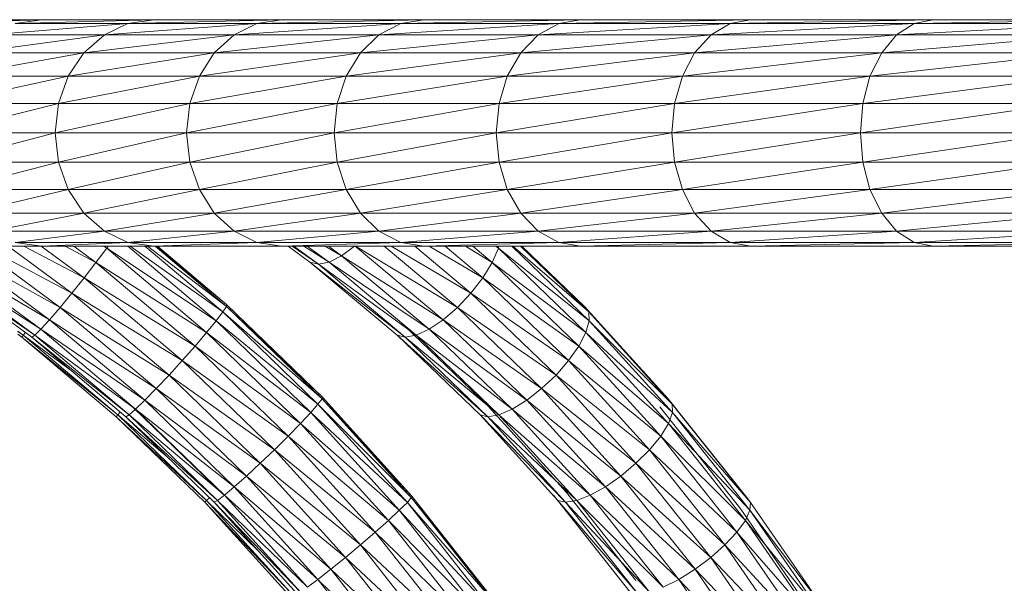
# Model space of a CAD drawing. Units: inches. Extents: x 0 to 10080, y 0 to 7128.
# Drawn here: x 3253 to 3461, y 2869 to 2989 of the extents above; entities that cross this region are included whole.
import ezdxf

# ---------------------------------------------------------------- set-up
doc = ezdxf.new("R2010")
doc.units = ezdxf.units.IN
doc.header["$MEASUREMENT"] = 0

# ---------------------------------------------------------------- blocks, each defined once
blk = doc.blocks.new('51_DWG-536641-Level 1')
at = {"lineweight": 9}
for p, q in [((72990.163, -1531.579), (72987.554, -1531.661)), ((72990.163, -1531.579), (72988.14, -1531.579)), ((72991.991, -1531.661), (72989.08, -1531.901)), ((72992.54, -1531.579), (72989.601, -1531.661)), ((72989.601, -1531.661), (72990.163, -1531.579)), ((72991.991, -1531.661), (72989.601, -1531.661)), ((72992.54, -1531.579), (72990.163, -1531.579)), ((72994.717, -1531.661), (72991.494, -1531.901)), ((72991.494, -1531.901), (72991.991, -1531.661)), ((72995.242, -1531.579), (72991.991, -1531.661)), ((72991.991, -1531.661), (72992.54, -1531.579)), ((72994.717, -1531.661), (72991.991, -1531.661)), ((72995.242, -1531.579), (72992.54, -1531.579)), ((72997.768, -1531.661), (72994.242, -1531.901)), ((72994.242, -1531.901), (72994.717, -1531.661)), ((72998.256, -1531.579), (72994.717, -1531.661)), ((72994.717, -1531.661), (72995.242, -1531.579)), ((72997.768, -1531.661), (72994.717, -1531.661)), ((72998.256, -1531.579), (72995.242, -1531.579)), ((73001.112, -1531.661), (72997.302, -1531.901)), ((72997.302, -1531.901), (72997.768, -1531.661)), ((73001.577, -1531.579), (72997.768, -1531.661)), ((72997.768, -1531.661), (72998.256, -1531.579)), ((73001.112, -1531.661), (72997.768, -1531.661)), ((73001.577, -1531.579), (72998.256, -1531.579)), ((73004.744, -1531.661), (73000.679, -1531.901)), ((73000.679, -1531.901), (73001.112, -1531.661)), ((73005.172, -1531.579), (73001.112, -1531.661)), ((73001.112, -1531.661), (73001.577, -1531.579)), ((73004.744, -1531.661), (73001.112, -1531.661)), ((73005.172, -1531.579), (73001.577, -1531.579)), ((73008.641, -1531.661), (73004.344, -1531.901)), ((73004.344, -1531.901), (73004.744, -1531.661)), ((73009.041, -1531.579), (73004.744, -1531.661)), ((73004.744, -1531.661), (73005.172, -1531.579)), ((73008.641, -1531.661), (73004.744, -1531.661)), ((73009.041, -1531.579), (73005.172, -1531.579)), ((73012.781, -1531.661), (73008.265, -1531.901)), ((73008.265, -1531.901), (73008.641, -1531.661)), ((73013.139, -1531.579), (73008.641, -1531.661)), ((73008.641, -1531.661), (73009.041, -1531.579)), ((73012.781, -1531.661), (73008.641, -1531.661)), ((73013.139, -1531.579), (73009.041, -1531.579)), ((72991.494, -1531.901), (72988.633, -1532.282)), ((72991.494, -1531.901), (72989.08, -1531.901)), ((72994.242, -1531.901), (72991.056, -1532.282)), ((72991.056, -1532.282), (72991.494, -1531.901)), ((72994.242, -1531.901), (72991.494, -1531.901)), ((72997.302, -1531.901), (72993.819, -1532.282)), ((72993.819, -1532.282), (72994.242, -1531.901)), ((72997.302, -1531.901), (72994.242, -1531.901)), ((73000.679, -1531.901), (72996.912, -1532.282)), ((72996.912, -1532.282), (72997.302, -1531.901)), ((73000.679, -1531.901), (72997.302, -1531.901)), ((73004.344, -1531.901), (73000.312, -1532.282)), ((73000.312, -1532.282), (73000.679, -1531.901)), ((73004.344, -1531.901), (73000.679, -1531.901)), ((73008.265, -1531.901), (73003.99, -1532.282)), ((73003.99, -1532.282), (73004.344, -1531.901)), ((73008.265, -1531.901), (73004.344, -1531.901)), ((73012.446, -1531.901), (73007.953, -1532.282)), ((73007.953, -1532.282), (73008.265, -1531.901)), ((73012.446, -1531.901), (73008.265, -1531.901)), ((72991.056, -1532.282), (72988.28, -1532.779)), ((72991.056, -1532.282), (72988.633, -1532.282)), ((72993.819, -1532.282), (72990.726, -1532.779)), ((72990.726, -1532.779), (72991.056, -1532.282)), ((72993.819, -1532.282), (72991.056, -1532.282)), ((72996.912, -1532.282), (72993.507, -1532.779)), ((72993.507, -1532.779), (72993.819, -1532.282)), ((72996.912, -1532.282), (72993.819, -1532.282)), ((73000.312, -1532.282), (72996.609, -1532.779)), ((72996.609, -1532.779), (72996.912, -1532.282)), ((73000.312, -1532.282), (72996.912, -1532.282)), ((73003.99, -1532.282), (73000.023, -1532.779)), ((73000.023, -1532.779), (73000.312, -1532.282)), ((73003.99, -1532.282), (73000.312, -1532.282)), ((73007.953, -1532.282), (73003.735, -1532.779)), ((73003.735, -1532.779), (73003.99, -1532.282)), ((73007.953, -1532.282), (73003.99, -1532.282)), ((73012.157, -1532.282), (73007.702, -1532.779)), ((73007.702, -1532.779), (73007.953, -1532.282)), ((73012.157, -1532.282), (73007.953, -1532.282)), ((72990.726, -1532.779), (72988.07, -1533.358)), ((72990.726, -1532.779), (72988.28, -1532.779)), ((72993.507, -1532.779), (72990.517, -1533.358)), ((72990.517, -1533.358), (72990.726, -1532.779)), ((72993.507, -1532.779), (72990.726, -1532.779)), ((72996.609, -1532.779), (72993.303, -1533.358)), ((72993.303, -1533.358), (72993.507, -1532.779)), ((72996.609, -1532.779), (72993.507, -1532.779)), ((73000.023, -1532.779), (72996.423, -1533.358)), ((72996.423, -1533.358), (72996.609, -1532.779)), ((73000.023, -1532.779), (72996.609, -1532.779)), ((73003.735, -1532.779), (72999.851, -1533.358)), ((72999.851, -1533.358), (73000.023, -1532.779)), ((73003.735, -1532.779), (73000.023, -1532.779)), ((73007.702, -1532.779), (73003.563, -1533.358)), ((73003.563, -1533.358), (73003.735, -1532.779)), ((73007.702, -1532.779), (73003.735, -1532.779)), ((73011.929, -1532.779), (73007.553, -1533.358)), ((73007.553, -1533.358), (73007.702, -1532.779)), ((73011.929, -1532.779), (73007.702, -1532.779)), ((72990.517, -1533.358), (72987.991, -1533.979)), ((72990.517, -1533.358), (72988.07, -1533.358)), ((72993.303, -1533.358), (72990.447, -1533.979)), ((72990.447, -1533.979), (72990.517, -1533.358)), ((72993.303, -1533.358), (72990.517, -1533.358)), ((72996.423, -1533.358), (72993.233, -1533.979)), ((72993.233, -1533.979), (72993.303, -1533.358)), ((72996.423, -1533.358), (72993.303, -1533.358)), ((72999.851, -1533.358), (72996.358, -1533.979)), ((72996.358, -1533.979), (72996.423, -1533.358)), ((72999.851, -1533.358), (72996.423, -1533.358)), ((73003.563, -1533.358), (72999.791, -1533.979)), ((72999.791, -1533.979), (72999.851, -1533.358)), ((73003.563, -1533.358), (72999.851, -1533.358)), ((73007.553, -1533.358), (73003.507, -1533.979)), ((73003.507, -1533.979), (73003.563, -1533.358)), ((73007.553, -1533.358), (73003.563, -1533.358)), ((73011.79, -1533.358), (73007.502, -1533.979)), ((73007.502, -1533.979), (73007.553, -1533.358)), ((73011.79, -1533.358), (73007.553, -1533.358)), ((72990.447, -1533.979), (72987.991, -1533.979)), ((72990.447, -1533.979), (72988.07, -1534.6)), ((72993.233, -1533.979), (72990.447, -1533.979)), ((72990.517, -1534.6), (72990.447, -1533.979)), ((72993.233, -1533.979), (72990.517, -1534.6)), ((72996.358, -1533.979), (72993.233, -1533.979)), ((72993.303, -1534.6), (72993.233, -1533.979)), ((72996.358, -1533.979), (72993.303, -1534.6)), ((72999.791, -1533.979), (72996.358, -1533.979)), ((72996.423, -1534.6), (72996.358, -1533.979)), ((72999.791, -1533.979), (72996.423, -1534.6)), ((73003.507, -1533.979), (72999.791, -1533.979)), ((72999.851, -1534.6), (72999.791, -1533.979)), ((73003.507, -1533.979), (72999.851, -1534.6)), ((73007.502, -1533.979), (73003.507, -1533.979)), ((73003.563, -1534.6), (73003.507, -1533.979)), ((73007.502, -1533.979), (73003.563, -1534.6)), ((73011.743, -1533.979), (73007.502, -1533.979)), ((73007.553, -1534.6), (73007.502, -1533.979)), ((73011.743, -1533.979), (73007.553, -1534.6)), ((72990.517, -1534.6), (72988.07, -1534.6)), ((72990.517, -1534.6), (72988.28, -1535.179)), ((72993.303, -1534.6), (72990.517, -1534.6)), ((72990.726, -1535.179), (72990.517, -1534.6)), ((72993.303, -1534.6), (72990.726, -1535.179)), ((72996.423, -1534.6), (72993.303, -1534.6)), ((72993.507, -1535.179), (72993.303, -1534.6)), ((72996.423, -1534.6), (72993.507, -1535.179)), ((72999.851, -1534.6), (72996.423, -1534.6)), ((72996.609, -1535.179), (72996.423, -1534.6)), ((72999.851, -1534.6), (72996.609, -1535.179)), ((73003.563, -1534.6), (72999.851, -1534.6)), ((73000.023, -1535.179), (72999.851, -1534.6)), ((73003.563, -1534.6), (73000.023, -1535.179)), ((73007.553, -1534.6), (73003.563, -1534.6)), ((73003.735, -1535.179), (73003.563, -1534.6)), ((73007.553, -1534.6), (73003.735, -1535.179)), ((73011.79, -1534.6), (73007.553, -1534.6)), ((73007.702, -1535.179), (73007.553, -1534.6)), ((73011.79, -1534.6), (73007.702, -1535.179)), ((72990.726, -1535.179), (72988.28, -1535.179)), ((72990.726, -1535.179), (72988.633, -1535.676)), ((72993.507, -1535.179), (72990.726, -1535.179)), ((72991.056, -1535.676), (72990.726, -1535.179)), ((72993.507, -1535.179), (72991.056, -1535.676)), ((72996.609, -1535.179), (72993.507, -1535.179)), ((72993.819, -1535.676), (72993.507, -1535.179)), ((72996.609, -1535.179), (72993.819, -1535.676)), ((73000.023, -1535.179), (72996.609, -1535.179)), ((72996.912, -1535.676), (72996.609, -1535.179)), ((73000.023, -1535.179), (72996.912, -1535.676)), ((73003.735, -1535.179), (73000.023, -1535.179)), ((73000.312, -1535.676), (73000.023, -1535.179)), ((73003.735, -1535.179), (73000.312, -1535.676)), ((73007.702, -1535.179), (73003.735, -1535.179)), ((73003.99, -1535.676), (73003.735, -1535.179)), ((73007.702, -1535.179), (73003.99, -1535.676)), ((73011.929, -1535.179), (73007.702, -1535.179)), ((73007.953, -1535.676), (73007.702, -1535.179)), ((73011.929, -1535.179), (73007.953, -1535.676)), ((72991.056, -1535.676), (72988.633, -1535.676)), ((72991.056, -1535.676), (72989.08, -1536.058)), ((72993.819, -1535.676), (72991.056, -1535.676)), ((72991.494, -1536.058), (72991.056, -1535.676)), ((72993.819, -1535.676), (72991.494, -1536.058)), ((72996.912, -1535.676), (72993.819, -1535.676)), ((72994.242, -1536.058), (72993.819, -1535.676)), ((72996.912, -1535.676), (72994.242, -1536.058)), ((73000.312, -1535.676), (72996.912, -1535.676)), ((72997.302, -1536.058), (72996.912, -1535.676)), ((73000.312, -1535.676), (72997.302, -1536.058)), ((73003.99, -1535.676), (73000.312, -1535.676)), ((73000.679, -1536.058), (73000.312, -1535.676)), ((73003.99, -1535.676), (73000.679, -1536.058)), ((73007.953, -1535.676), (73003.99, -1535.676)), ((73004.344, -1536.058), (73003.99, -1535.676)), ((73007.953, -1535.676), (73004.344, -1536.058)), ((73012.157, -1535.676), (73007.953, -1535.676)), ((73008.265, -1536.058), (73007.953, -1535.676)), ((73012.157, -1535.676), (73008.265, -1536.058)), ((72991.494, -1536.058), (72989.08, -1536.058)), ((72991.494, -1536.058), (72989.601, -1536.297)), ((72994.242, -1536.058), (72991.494, -1536.058)), ((72991.991, -1536.297), (72991.494, -1536.058)), ((72994.242, -1536.058), (72991.991, -1536.297)), ((72997.302, -1536.058), (72994.242, -1536.058)), ((72994.717, -1536.297), (72994.242, -1536.058)), ((72997.302, -1536.058), (72994.717, -1536.297)), ((73000.679, -1536.058), (72997.302, -1536.058)), ((72997.768, -1536.297), (72997.302, -1536.058)), ((73000.679, -1536.058), (72997.768, -1536.297)), ((73004.344, -1536.058), (73000.679, -1536.058)), ((73001.112, -1536.297), (73000.679, -1536.058)), ((73004.344, -1536.058), (73001.112, -1536.297)), ((73008.265, -1536.058), (73004.344, -1536.058)), ((73004.744, -1536.297), (73004.344, -1536.058)), ((73008.265, -1536.058), (73004.744, -1536.297)), ((73012.446, -1536.058), (73008.265, -1536.058)), ((73008.641, -1536.297), (73008.265, -1536.058)), ((73012.446, -1536.058), (73008.641, -1536.297)), ((72990.163, -1536.379), (72988.14, -1536.379)), ((72988.215, -1536.379), (72990.326, -1537.937)), ((72988.218, -1536.379), (72990.554, -1537.676)), ((72988.795, -1536.379), (72990.554, -1537.676)), ((72988.941, -1536.379), (72990.805, -1537.373)), ((72989.456, -1536.379), (72990.805, -1537.373)), ((72991.991, -1536.297), (72989.601, -1536.297)), ((72990.163, -1536.379), (72989.601, -1536.297)), ((72989.785, -1536.379), (72991.061, -1537.048)), ((72990.152, -1536.379), (72991.061, -1537.048)), ((72991.991, -1536.297), (72990.163, -1536.379)), ((72992.54, -1536.379), (72990.163, -1536.379)), ((72990.661, -1536.379), (72991.312, -1536.722)), ((72990.847, -1536.379), (72991.312, -1536.722)), ((72991.54, -1536.419), (72991.312, -1536.722)), ((72991.467, -1536.379), (72991.54, -1536.419)), ((72991.486, -1536.379), (72991.54, -1536.419)), ((72991.561, -1536.389), (72991.54, -1536.419)), ((72991.54, -1536.419), (72993.861, -1537.96)), ((72991.54, -1536.419), (72993.656, -1538.206)), ((72991.988, -1536.379), (72993.861, -1537.96)), ((72994.717, -1536.297), (72991.991, -1536.297)), ((72992.54, -1536.379), (72991.991, -1536.297)), ((72992.037, -1536.379), (72994, -1537.771)), ((72992.35, -1536.379), (72994, -1537.771)), ((72992.405, -1536.379), (72994.079, -1537.652)), ((72994.717, -1536.297), (72992.54, -1536.379)), ((72995.242, -1536.379), (72992.54, -1536.379)), ((72992.568, -1536.378), (72994.079, -1537.652)), ((72992.584, -1536.379), (72994.079, -1537.612)), ((72992.619, -1536.379), (72994.079, -1537.612)), ((72997.768, -1536.297), (72994.717, -1536.297)), ((72995.242, -1536.379), (72994.717, -1536.297)), ((72997.768, -1536.297), (72995.242, -1536.379)), ((72998.256, -1536.379), (72995.242, -1536.379)), ((72995.381, -1536.379), (72995.842, -1536.714)), ((72996.023, -1536.759), (72995.47, -1536.379)), ((72996.023, -1536.759), (72995.5, -1536.379)), ((72996.251, -1536.714), (72995.718, -1536.379)), ((72995.788, -1536.379), (72996.251, -1536.714)), ((72996.516, -1536.582), (72996.164, -1536.379)), ((72996.236, -1536.379), (72996.516, -1536.582)), ((72996.786, -1536.379), (72996.516, -1536.582)), ((72996.804, -1536.379), (72998.665, -1537.937)), ((72996.807, -1536.379), (72998.967, -1537.676)), ((72997.419, -1536.379), (72998.967, -1537.676)), ((72997.561, -1536.379), (72999.251, -1537.373)), ((73001.112, -1536.297), (72997.768, -1536.297)), ((72998.256, -1536.379), (72997.768, -1536.297)), ((72998.067, -1536.379), (72999.251, -1537.373)), ((73001.112, -1536.297), (72998.256, -1536.379)), ((73001.577, -1536.379), (72998.256, -1536.379)), ((72998.371, -1536.379), (72999.507, -1537.048)), ((72998.709, -1536.379), (72999.507, -1537.048)), ((72999.137, -1536.379), (72999.702, -1536.722)), ((72999.294, -1536.379), (72999.702, -1536.722)), ((72999.837, -1536.419), (72999.702, -1536.722)), ((72999.775, -1536.379), (72999.837, -1536.419)), ((72999.79, -1536.379), (72999.837, -1536.419)), ((72999.845, -1536.379), (72999.837, -1536.419)), ((72999.837, -1536.419), (73001.758, -1537.96)), ((72999.837, -1536.419), (73001.688, -1538.206)), ((73000.117, -1536.379), (73001.758, -1537.96)), ((73000.143, -1536.379), (73001.749, -1537.771)), ((73000.302, -1536.379), (73001.749, -1537.771)), ((73000.31, -1536.379), (73001.656, -1537.652)), ((73000.334, -1536.379), (73001.656, -1537.652)), ((73004.744, -1536.297), (73001.112, -1536.297)), ((73001.577, -1536.379), (73001.112, -1536.297)), ((73004.744, -1536.297), (73001.577, -1536.379)), ((73005.172, -1536.379), (73001.577, -1536.379)), ((73008.641, -1536.297), (73004.744, -1536.297)), ((73005.172, -1536.379), (73004.744, -1536.297)), ((73008.641, -1536.297), (73005.172, -1536.379)), ((73009.041, -1536.379), (73005.172, -1536.379)), ((73012.781, -1536.297), (73008.641, -1536.297)), ((73009.041, -1536.379), (73008.641, -1536.297)), ((73012.781, -1536.297), (73009.041, -1536.379)), ((73013.139, -1536.379), (73009.041, -1536.379)), ((72988.033, -1536.582), (72990.326, -1537.937)), ((72988.033, -1536.582), (72990.149, -1538.137)), ((72996.516, -1536.582), (72996.251, -1536.714)), ((72996.516, -1536.582), (72998.665, -1537.937)), ((72996.516, -1536.582), (72998.368, -1538.137)), ((72987.852, -1536.759), (72989.954, -1538.305)), ((72987.852, -1536.759), (72990.015, -1538.263)), ((72987.912, -1536.714), (72990.149, -1538.137)), ((72987.912, -1536.714), (72990.015, -1538.263)), ((72991.312, -1536.722), (72991.061, -1537.048)), ((72991.312, -1536.722), (72993.656, -1538.206)), ((72991.312, -1536.722), (72993.414, -1538.493)), ((72995.842, -1536.714), (72997.693, -1538.263)), ((72996.023, -1536.759), (72995.842, -1536.714)), ((72995.842, -1536.714), (72997.861, -1538.305)), ((72996.023, -1536.759), (72996.251, -1536.714)), ((72996.023, -1536.759), (72997.861, -1538.305)), ((72996.023, -1536.759), (72998.093, -1538.263)), ((72996.251, -1536.714), (72998.368, -1538.137)), ((72996.251, -1536.714), (72998.093, -1538.263)), ((72999.702, -1536.722), (72999.507, -1537.048)), ((72999.702, -1536.722), (73001.688, -1538.206)), ((72999.702, -1536.722), (73001.539, -1538.493)), ((72991.061, -1537.048), (72990.805, -1537.373)), ((72991.061, -1537.048), (72993.414, -1538.493)), ((72991.061, -1537.048), (72993.14, -1538.8)), ((72999.507, -1537.048), (72999.251, -1537.373)), ((72999.507, -1537.048), (73001.539, -1538.493)), ((72999.507, -1537.048), (73001.321, -1538.8)), ((72990.805, -1537.373), (72990.554, -1537.676)), ((72990.805, -1537.373), (72993.14, -1538.8)), ((72990.805, -1537.373), (72992.861, -1539.108)), ((72999.251, -1537.373), (72998.967, -1537.676)), ((72999.251, -1537.373), (73001.321, -1538.8)), ((72999.251, -1537.373), (73001.056, -1539.108)), ((72990.554, -1537.676), (72990.326, -1537.937)), ((72990.554, -1537.676), (72992.861, -1539.108)), ((72990.554, -1537.676), (72992.586, -1539.395)), ((72994.079, -1537.652), (72994, -1537.771)), ((72994.079, -1537.612), (72996.107, -1539.574)), ((72994.079, -1537.612), (72994.079, -1537.652)), ((72994.079, -1537.652), (72996.107, -1539.574)), ((72994.079, -1537.652), (72996.103, -1539.612)), ((72998.967, -1537.676), (72998.665, -1537.937)), ((72998.967, -1537.676), (73001.056, -1539.108)), ((72998.967, -1537.676), (73000.749, -1539.395)), ((73001.656, -1537.652), (73003.428, -1539.612)), ((73001.656, -1537.652), (73001.749, -1537.771)), ((72990.326, -1537.937), (72990.149, -1538.137)), ((72990.326, -1537.937), (72992.586, -1539.395)), ((72990.326, -1537.937), (72992.345, -1539.641)), ((72994, -1537.771), (72993.861, -1537.96)), ((72994, -1537.771), (72996.103, -1539.612)), ((72994, -1537.771), (72996.014, -1539.724)), ((72998.665, -1537.937), (72998.368, -1538.137)), ((72998.665, -1537.937), (73000.749, -1539.395)), ((72998.665, -1537.937), (73000.437, -1539.641)), ((73001.749, -1537.771), (73001.758, -1537.96)), ((73001.749, -1537.771), (73003.428, -1539.612)), ((73001.749, -1537.771), (73003.516, -1539.724)), ((72990.149, -1538.137), (72990.015, -1538.263)), ((72990.149, -1538.137), (72992.345, -1539.641)), ((72990.149, -1538.137), (72992.149, -1539.83)), ((72993.861, -1537.96), (72993.656, -1538.206)), ((72993.861, -1537.96), (72996.014, -1539.724)), ((72993.861, -1537.96), (72995.865, -1539.901)), ((72997.851, -1538.073), (72999.619, -1539.769)), ((72998.368, -1538.137), (72998.093, -1538.263)), ((72998.368, -1538.137), (73000.437, -1539.641)), ((72998.368, -1538.137), (73000.126, -1539.83)), ((73001.758, -1537.96), (73001.688, -1538.206)), ((73001.758, -1537.96), (73003.516, -1539.724)), ((73001.758, -1537.96), (73003.525, -1539.901)), ((72989.773, -1538.263), (72989.656, -1538.177)), ((72989.773, -1538.263), (72989.656, -1538.181)), ((72989.74, -1538.305), (72989.656, -1538.244)), ((72989.74, -1538.305), (72989.773, -1538.263)), ((72991.74, -1539.989), (72989.74, -1538.305)), ((72991.773, -1539.948), (72989.74, -1538.305)), ((72989.773, -1538.263), (72989.819, -1538.206)), ((72991.773, -1539.948), (72989.773, -1538.263)), ((72990.841, -1539.056), (72989.773, -1538.263)), ((72989.954, -1538.305), (72990.015, -1538.263)), ((72989.954, -1538.305), (72991.945, -1539.989)), ((72989.954, -1538.305), (72992.014, -1539.948)), ((72990.015, -1538.263), (72992.149, -1539.83)), ((72990.015, -1538.263), (72992.014, -1539.948)), ((72993.656, -1538.206), (72993.414, -1538.493)), ((72993.656, -1538.206), (72995.865, -1539.901)), ((72993.656, -1538.206), (72995.647, -1540.131)), ((72997.693, -1538.263), (72999.447, -1539.948)), ((72997.861, -1538.305), (72997.693, -1538.263)), ((72997.693, -1538.263), (72999.609, -1539.989)), ((72997.861, -1538.305), (72998.093, -1538.263)), ((72997.861, -1538.305), (72999.609, -1539.989)), ((72997.861, -1538.305), (72999.842, -1539.948)), ((72998.093, -1538.263), (73000.126, -1539.83)), ((72998.093, -1538.263), (72999.842, -1539.948)), ((73001.688, -1538.206), (73001.539, -1538.493)), ((73001.688, -1538.206), (73003.525, -1539.901)), ((73001.688, -1538.206), (73003.437, -1540.131)), ((72993.414, -1538.493), (72993.14, -1538.8)), ((72993.414, -1538.493), (72995.647, -1540.131)), ((72993.414, -1538.493), (72995.382, -1540.4)), ((73001.539, -1538.493), (73001.321, -1538.8)), ((73001.539, -1538.493), (73003.437, -1540.131)), ((73001.539, -1538.493), (73003.274, -1540.4)), ((72993.14, -1538.8), (72992.861, -1539.108)), ((72993.14, -1538.8), (72995.382, -1540.4)), ((72993.14, -1538.8), (72995.093, -1540.689)), ((73001.321, -1538.8), (73001.056, -1539.108)), ((73001.321, -1538.8), (73003.274, -1540.4)), ((73001.321, -1538.8), (73003.037, -1540.689)), ((72992.861, -1539.108), (72992.586, -1539.395)), ((72992.861, -1539.108), (72995.093, -1540.689)), ((72992.861, -1539.108), (72994.791, -1540.977)), ((73001.056, -1539.108), (73000.749, -1539.395)), ((73001.056, -1539.108), (73003.037, -1540.689)), ((73001.056, -1539.108), (73002.749, -1540.977)), ((72992.586, -1539.395), (72992.345, -1539.641)), ((72992.586, -1539.395), (72994.791, -1540.977)), ((72992.586, -1539.395), (72994.498, -1541.246)), ((73000.749, -1539.395), (73000.437, -1539.641)), ((73000.749, -1539.395), (73002.749, -1540.977)), ((73000.749, -1539.395), (73002.428, -1541.246)), ((72996.103, -1539.612), (72996.014, -1539.724)), ((72996.107, -1539.574), (72996.103, -1539.612)), ((72996.103, -1539.612), (72998, -1541.669)), ((72996.103, -1539.612), (72997.991, -1541.704)), ((72996.107, -1539.574), (72998, -1541.669)), ((73003.428, -1539.612), (73005.093, -1541.704)), ((73003.428, -1539.612), (73003.516, -1539.724)), ((72992.107, -1539.803), (72994, -1541.629)), ((72992.345, -1539.641), (72992.149, -1539.83)), ((72992.345, -1539.641), (72994.498, -1541.246)), ((72992.345, -1539.641), (72994.242, -1541.476)), ((72996.014, -1539.724), (72995.865, -1539.901)), ((72996.014, -1539.724), (72997.991, -1541.704)), ((72996.014, -1539.724), (72997.907, -1541.807)), ((72999.619, -1539.769), (73001.274, -1541.597)), ((73000.437, -1539.641), (73000.126, -1539.83)), ((73000.437, -1539.641), (73002.428, -1541.246)), ((73000.437, -1539.641), (73002.102, -1541.476)), ((73003.251, -1539.781), (73004.967, -1541.947)), ((73003.516, -1539.724), (73003.525, -1539.901)), ((73003.516, -1539.724), (73005.172, -1541.807)), ((72991.74, -1539.989), (72991.773, -1539.948)), ((72993.619, -1541.803), (72991.74, -1539.989)), ((72993.656, -1541.765), (72991.74, -1539.989)), ((72991.773, -1539.948), (72991.828, -1539.89)), ((72993.656, -1541.765), (72991.773, -1539.948)), ((72992.867, -1540.881), (72991.773, -1539.948)), ((72991.945, -1539.989), (72992.014, -1539.948)), ((72991.945, -1539.989), (72993.819, -1541.803)), ((72991.945, -1539.989), (72993.889, -1541.765)), ((72992.149, -1539.83), (72992.014, -1539.948)), ((72992.014, -1539.948), (72994.038, -1541.653)), ((72992.014, -1539.948), (72993.889, -1541.765)), ((72992.149, -1539.83), (72994.242, -1541.476)), ((72992.149, -1539.83), (72994.038, -1541.653)), ((72995.865, -1539.901), (72995.647, -1540.131)), ((72995.865, -1539.901), (72997.907, -1541.807)), ((72995.865, -1539.901), (72997.735, -1541.972)), ((72999.447, -1539.948), (73001.093, -1541.765)), ((72999.609, -1539.989), (72999.447, -1539.948)), ((72999.447, -1539.948), (73001.256, -1541.803)), ((72999.609, -1539.989), (72999.842, -1539.948)), ((72999.609, -1539.989), (73001.256, -1541.803)), ((72999.609, -1539.989), (73001.493, -1541.765)), ((73000.126, -1539.83), (72999.842, -1539.948)), ((72999.842, -1539.948), (73001.781, -1541.653)), ((72999.842, -1539.948), (73001.493, -1541.765)), ((73000.126, -1539.83), (73002.102, -1541.476)), ((73000.126, -1539.83), (73001.781, -1541.653)), ((73003.525, -1539.901), (73003.437, -1540.131)), ((73003.525, -1539.901), (73005.172, -1541.807)), ((73003.525, -1539.901), (73005.162, -1541.972)), ((72995.647, -1540.131), (72995.382, -1540.4)), ((72995.647, -1540.131), (72997.735, -1541.972)), ((72995.647, -1540.131), (72997.507, -1542.186)), ((73003.437, -1540.131), (73003.274, -1540.4)), ((73003.437, -1540.131), (73005.162, -1541.972)), ((73003.437, -1540.131), (73005.065, -1542.186)), ((72995.382, -1540.4), (72995.093, -1540.689)), ((72995.382, -1540.4), (72997.507, -1542.186)), ((72995.382, -1540.4), (72997.228, -1542.436)), ((73003.274, -1540.4), (73003.037, -1540.689)), ((73003.274, -1540.4), (73005.065, -1542.186)), ((73003.274, -1540.4), (73004.883, -1542.436)), ((72995.093, -1540.689), (72994.791, -1540.977)), ((72995.093, -1540.689), (72997.228, -1542.436)), ((72995.093, -1540.689), (72996.912, -1542.704)), ((73003.037, -1540.689), (73002.749, -1540.977)), ((73003.037, -1540.689), (73004.883, -1542.436)), ((73003.037, -1540.689), (73004.632, -1542.704)), ((72994.791, -1540.977), (72994.498, -1541.246)), ((72994.791, -1540.977), (72996.912, -1542.704)), ((72994.791, -1540.977), (72996.596, -1542.971)), ((73002.749, -1540.977), (73002.428, -1541.246)), ((73002.749, -1540.977), (73004.632, -1542.704)), ((73002.749, -1540.977), (73004.335, -1542.971)), ((72994.498, -1541.246), (72994.242, -1541.476)), ((72994.498, -1541.246), (72996.596, -1542.971)), ((72994.498, -1541.246), (72996.289, -1543.221)), ((73002.428, -1541.246), (73002.102, -1541.476)), ((73002.428, -1541.246), (73004.335, -1542.971)), ((73002.428, -1541.246), (73004, -1543.221)), ((72994.242, -1541.476), (72994.038, -1541.653)), ((72994.242, -1541.476), (72996.289, -1543.221)), ((72994.242, -1541.476), (72996.014, -1543.435)), ((73002.102, -1541.476), (73001.781, -1541.653)), ((73002.102, -1541.476), (73004, -1543.221)), ((73002.102, -1541.476), (73003.656, -1543.435)), ((72994.038, -1541.653), (72993.889, -1541.765)), ((72994.038, -1541.653), (72996.014, -1543.435)), ((72994.038, -1541.653), (72995.796, -1543.6)), ((72998, -1541.669), (72997.991, -1541.704)), ((72998, -1541.669), (72999.749, -1543.886)), ((73001.093, -1541.765), (73001, -1541.653)), ((73001, -1541.653), (73002.623, -1543.703)), ((73001.274, -1541.597), (73002.749, -1543.46)), ((73001.781, -1541.653), (73001.493, -1541.765)), ((73001.781, -1541.653), (73003.656, -1543.435)), ((73001.781, -1541.653), (73003.321, -1543.6)), ((72993.619, -1541.803), (72993.656, -1541.765)), ((72995.377, -1543.738), (72993.619, -1541.803)), ((72995.424, -1543.703), (72993.619, -1541.803)), ((72993.656, -1541.765), (72993.718, -1541.705)), ((72995.424, -1543.703), (72993.656, -1541.765)), ((72994.748, -1542.828), (72993.656, -1541.765)), ((72993.819, -1541.803), (72993.889, -1541.765)), ((72993.819, -1541.803), (72995.572, -1543.738)), ((72993.819, -1541.803), (72995.642, -1543.703)), ((72993.889, -1541.765), (72995.796, -1543.6)), ((72993.889, -1541.765), (72995.642, -1543.703)), ((72997.907, -1541.807), (72997.735, -1541.972)), ((72997.991, -1541.704), (72997.907, -1541.807)), ((72997.907, -1541.807), (72999.744, -1543.918)), ((72997.907, -1541.807), (72999.647, -1544.013)), ((72997.991, -1541.704), (72999.749, -1543.886)), ((72997.991, -1541.704), (72999.744, -1543.918)), ((73001.256, -1541.803), (73001.093, -1541.765)), ((73001.093, -1541.765), (73002.791, -1543.738)), ((73001.093, -1541.765), (73002.623, -1543.703)), ((73001.256, -1541.803), (73001.493, -1541.765)), ((73001.256, -1541.803), (73002.791, -1543.738)), ((73001.256, -1541.803), (73003.032, -1543.703)), ((73001.493, -1541.765), (73003.321, -1543.6)), ((73001.493, -1541.765), (73003.032, -1543.703)), ((73005.093, -1541.704), (73005.172, -1541.807)), ((73005.172, -1541.807), (73005.162, -1541.972)), ((73005.172, -1541.807), (73006.702, -1544.013)), ((72997.735, -1541.972), (72997.507, -1542.186)), ((72997.735, -1541.972), (72999.647, -1544.013)), ((72997.735, -1541.972), (72999.47, -1544.164)), ((73004.967, -1541.947), (73006.483, -1544.142)), ((73005.162, -1541.972), (73005.065, -1542.186)), ((73005.162, -1541.972), (73006.702, -1544.013)), ((73005.162, -1541.972), (73006.679, -1544.164)), ((72997.507, -1542.186), (72997.228, -1542.436)), ((72997.507, -1542.186), (72999.47, -1544.164)), ((72997.507, -1542.186), (72999.219, -1544.361)), ((73005.065, -1542.186), (73004.883, -1542.436)), ((73005.065, -1542.186), (73006.679, -1544.164)), ((73005.065, -1542.186), (73006.572, -1544.361)), ((72997.228, -1542.436), (72996.912, -1542.704)), ((72997.228, -1542.436), (72999.219, -1544.361)), ((72997.228, -1542.436), (72998.93, -1544.59)), ((73004.883, -1542.436), (73004.632, -1542.704)), ((73004.883, -1542.436), (73006.572, -1544.361)), ((73004.883, -1542.436), (73006.376, -1544.59)), ((72996.912, -1542.704), (72996.596, -1542.971)), ((72996.912, -1542.704), (72998.93, -1544.59)), ((72996.912, -1542.704), (72998.6, -1544.836)), ((73004.632, -1542.704), (73004.335, -1542.971)), ((73004.632, -1542.704), (73006.376, -1544.59)), ((73004.632, -1542.704), (73006.111, -1544.836)), ((72996.596, -1542.971), (72996.289, -1543.221)), ((72996.596, -1542.971), (72998.6, -1544.836)), ((72996.596, -1542.971), (72998.265, -1545.083)), ((73004.335, -1542.971), (73004, -1543.221)), ((73004.335, -1542.971), (73006.111, -1544.836)), ((73004.335, -1542.971), (73005.795, -1545.083)), ((72996.289, -1543.221), (72996.014, -1543.435)), ((72996.289, -1543.221), (72998.265, -1545.083)), ((72996.289, -1543.221), (72997.94, -1545.312)), ((73004, -1543.221), (73003.656, -1543.435)), ((73004, -1543.221), (73005.795, -1545.083)), ((73004, -1543.221), (73005.446, -1545.312)), ((72996.014, -1543.435), (72995.796, -1543.6)), ((72996.014, -1543.435), (72997.94, -1545.312)), ((72996.014, -1543.435), (72997.656, -1545.509)), ((73003.656, -1543.435), (73003.321, -1543.6)), ((73003.656, -1543.435), (73005.446, -1545.312)), ((73003.656, -1543.435), (73005.093, -1545.509))]:
    blk.add_line(p, q, dxfattribs=at)

msp = doc.modelspace()

# ---------------------------------------------------------------- block references
at = {"lineweight": 9, "xscale": 10, "yscale": 10, "zscale": 10}
msp.add_blockref('51_DWG-536641-Level 1', (-726644.1, 18304.66), dxfattribs=at)

doc.saveas('drawing.dxf')
